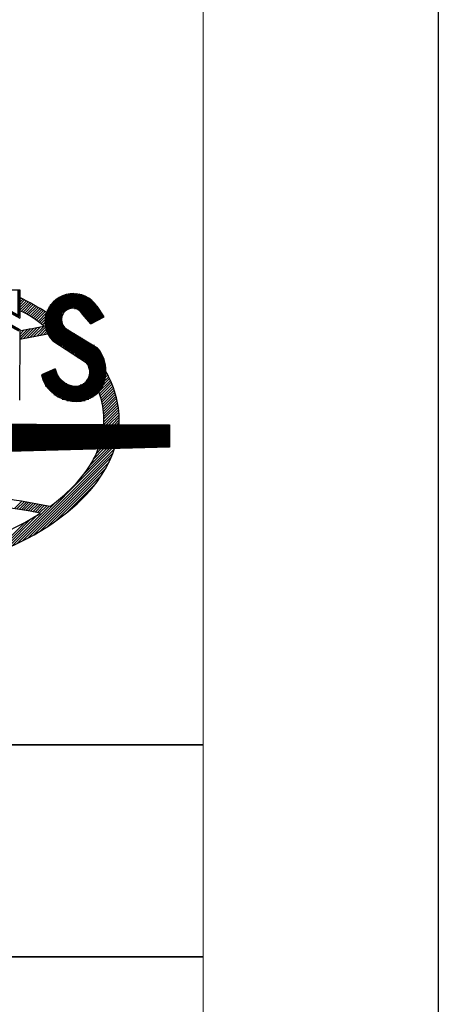
# Model space of a CAD drawing. Units: millimetres. Extents: x 352 to 722848, y -176 to 347747.
# Drawn here: x 88671 to 90580, y 8513 to 12999 of the extents above; entities that cross this region are included whole.
import ezdxf
from ezdxf.enums import TextEntityAlignment as Align

# ---------------------------------------------------------------- set-up
doc = ezdxf.new("R2010")
doc.units = ezdxf.units.MM
doc.header["$LTSCALE"] = 1000
doc.layers.get('0').update_dxf_attribs({"color": 8, "lineweight": 5})
for name, color, linetype, lineweight in [('BORDER A1H-HI-PROCESS$0$Border_Line', 4, 'Continuous', 15), ('BORDER A1H-HI-PROCESS$0$GEN_TitleBlock', 7, 'Continuous', 13), ('LOGO', 254, 'Continuous', 13), ('Text', 1, 'Continuous', 9), ('TITLE', 7, 'Continuous', 0)]:
    doc.layers.add(name, color=color, linetype=linetype, lineweight=lineweight)
for name, color, linetype in [('BORDER A1H-HI-PROCESS$0$NOC_GEN_TITLE', 7, 'Continuous'), ('GT_7', 7, 'Continuous'), ('new', 1, 'Continuous')]:
    doc.layers.add(name, color=color, linetype=linetype)
doc.styles.add('ARIAL_1', font='arial.ttf', dxfattribs={"width": 0.666667, "height": 30})

# ---------------------------------------------------------------- blocks, each defined once
blk = doc.blocks.new('BORDER A1H-HI-PROCESS$0$NOC-QA_BORDER_A1H_01_A')
blk.add_lwpolyline([(-831, -10), (10, -10), (10, 584), (-831, 584)], close=True)
at = {"layer": 'BORDER A1H-HI-PROCESS$0$Border_Line'}
blk.add_lwpolyline([(-811, 0), (0, 0), (0, 574), (-811, 574)], close=True, dxfattribs=at)
blk = doc.blocks.new('IDL')
at = {"layer": 'GT_7', "color": 5, "flags": 128}
for points, const_width in [([(43.368, 11.772), (43.368, 12.91)], 0.106), ([(46.325, 12.578), (44.498, 11.659)], 0.106), ([(46.22, 12.634), (44.516, 11.776)], 0.106), ([(46.101, 12.683), (44.549, 11.902)], 0.106), ([(45.985, 12.717), (44.592, 12.016)], 0.106), ([(45.85, 12.741), (44.653, 12.139)], 0.106), ([(45.725, 12.75), (44.721, 12.245)], 0.106), ([(45.601, 12.746), (44.798, 12.342)], 0.0455), ([(45.449, 12.709), (44.922, 12.444)], 0.0455), ([(45.292, 12.678), (45.036, 12.55)], 0.0455), ([(46.389, 12.537), (45.549, 12.114)], 0.0455), ([(43.396, 11.788), (42.605, 12.223)], 0.106), ([(46.452, 12.49), (45.729, 12.126)], 0.106), ([(46.538, 12.416), (45.876, 12.083)], 0.106), ([(46.58, 12.373), (45.935, 12.049)], 0.106), ([(46.619, 12.329), (45.985, 12.01)], 0.106), ([(46.656, 12.284), (46.027, 11.968)], 0.106), ([(46.69, 12.238), (46.062, 11.922)], 0.106), ([(46.723, 12.191), (46.093, 11.873)], 0.106), ([(46.755, 12.143), (46.13, 11.829)], 0.106), ([(46.788, 12.096), (46.168, 11.784)], 0.106), ([(45.257, 11.889), (44.494, 11.505)], 0.106), ([(45.204, 11.745), (44.505, 11.393)], 0.106), ([(45.196, 11.677), (44.515, 11.334)], 0.106), ([(45.373, 12.025), (44.494, 11.583)], 0.0455), ([(46.82, 12.049), (46.205, 11.74)], 0.106), ([(46.852, 12.002), (46.243, 11.695)], 0.106), ([(46.885, 11.954), (46.281, 11.65)], 0.106), ([(46.925, 11.892), (46.327, 11.59)], 0.106), ([(46.958, 11.844), (46.364, 11.546)], 0.106), ([(43.396, 11.189), (42.604, 11.623)], 0.106), ([(45.2, 11.589), (44.534, 11.253)], 0.106), ([(45.224, 11.493), (44.564, 11.161)], 0.106), ([(45.258, 11.418), (44.595, 11.085)], 0.106), ([(45.309, 11.346), (44.635, 11.007)], 0.106), ([(45.369, 11.288), (44.676, 10.939)], 0.106), ([(45.444, 11.237), (44.722, 10.874)], 0.106), ([(45.524, 11.189), (44.773, 10.811)], 0.106), ([(45.608, 11.137), (44.834, 10.748)], 0.106), ([(45.695, 11.084), (44.918, 10.694)], 0.106), ([(45.774, 11.036), (44.995, 10.644)], 0.106), ([(45.858, 10.985), (45.076, 10.591)], 0.106), ([(45.927, 10.943), (45.143, 10.548)], 0.106), ([(46.014, 10.89), (45.281, 10.521)], 0.106), ([(46.101, 10.837), (45.364, 10.465)], 0.106), ([(46.601, 10.532), (45.253, 10.527)], 0.106), ([(46.732, 10.435), (45.318, 10.435)], 0.106), ([(46.192, 10.781), (45.438, 10.401)], 0.106), ([(46.293, 10.72), (45.608, 10.375)], 0.106), ([(46.365, 10.675), (45.678, 10.329)], 0.106), ([(46.459, 10.618), (45.769, 10.271)], 0.106), ([(46.8, 10.347), (45.453, 10.347)], 0.106), ([(46.864, 10.252), (45.6, 10.252)], 0.106), ([(46.923, 10.147), (45.763, 10.147)], 0.106), ([(46.962, 10.064), (45.892, 10.064)], 0.106), ([(46.997, 9.976), (46.026, 9.976)], 0.106), ([(47.026, 9.887), (46.166, 9.887)], 0.106), ([(47.048, 9.802), (46.272, 9.802)], 0.106), ([(47.064, 9.723), (46.324, 9.723)], 0.106), ([(47.077, 9.625), (46.367, 9.625)], 0.106), ([(47.082, 9.569), (46.383, 9.569)], 0.106), ([(45.093, 9.192), (44.375, 9.192)], 0.106), ([(45.032, 9.287), (44.447, 9.289)], 0.106), ([(44.986, 9.384), (44.66, 9.385)], 0.106), ([(44.958, 9.461), (44.84, 9.463)], 0.106), ([(45.054, 9.249), (44.882, 9.249)], 0.106), ([(47.061, 9.192), (46.35, 9.192)], 0.106), ([(47.07, 9.249), (46.371, 9.249)], 0.106), ([(47.075, 9.285), (46.381, 9.285)], 0.106), ([(47.081, 9.341), (46.392, 9.341)], 0.106), ([(47.085, 9.512), (46.393, 9.512)], 0.106), ([(47.086, 9.455), (46.398, 9.455)], 0.106), ([(47.084, 9.398), (46.398, 9.398)], 0.106), ([(45.138, 9.135), (44.395, 9.135)], 0.106), ([(45.191, 9.078), (44.418, 9.078)], 0.106), ([(45.255, 9.022), (44.443, 9.022)], 0.106), ([(45.334, 8.965), (44.472, 8.965)], 0.106), ([(45.507, 8.851), (44.491, 8.851)], 0.106), ([(45.435, 8.908), (44.504, 8.908)], 0.106), ([(46.921, 8.794), (44.579, 8.794)], 0.106), ([(46.89, 8.738), (44.622, 8.738)], 0.106), ([(46.95, 8.851), (45.98, 8.851)], 0.106), ([(46.977, 8.908), (46.109, 8.908)], 0.106), ([(47, 8.965), (46.183, 8.965)], 0.106), ([(47.026, 9.022), (46.242, 9.022)], 0.106), ([(47.035, 9.078), (46.287, 9.078)], 0.106), ([(47.049, 9.135), (46.323, 9.135)], 0.106), ([(46.857, 8.681), (44.671, 8.681)], 0.106), ([(46.816, 8.624), (44.724, 8.624)], 0.106), ([(46.763, 8.567), (44.784, 8.567)], 0.106), ([(46.684, 8.494), (44.871, 8.494)], 0.106), ([(46.544, 8.39), (45.026, 8.39)], 0.106), ([(46.368, 8.293), (45.226, 8.293)], 0.106), ([(46.207, 8.233), (45.418, 8.233)], 0.106), ([(49.783, 7.025), (29.989, 7.125)], 0.106), ([(49.784, 6.962), (29.99, 7.063)], 0.106), ([(49.784, 7.123), (29.99, 7.224)], 0.106), ([(49.753, 6.834), (28.573, 6.267)], 0.106), ([(49.774, 6.568), (28.61, 6.675)], 0.106), ([(49.783, 6.659), (28.619, 6.766)], 0.106), ([(49.783, 6.764), (28.621, 6.871)], 0.106), ([(49.783, 6.863), (28.623, 6.971)], 0.106), ([(49.728, 6.736), (28.661, 6.169)], 0.106), ([(49.429, 6.354), (28.265, 6.461)], 0.106), ([(49.466, 6.47), (28.302, 6.578)], 0.106), ([(49.78, 6.547), (28.601, 5.979)], 0.106), ([(49.78, 6.461), (28.601, 5.893)], 0.106), ([(49.782, 6.632), (28.603, 6.064)], 0.106), ([(49.78, 6.373), (28.63, 5.823)], 0.106), ([(49.793, 6.26), (28.63, 6.368)], 0.106), ([(49.78, 6.292), (29.238, 5.741)], 0.106)]:
    blk.add_lwpolyline(points, dxfattribs=dict(at, const_width=const_width))
at = {"layer": 'new', "color": 5}
for p, q in [((42.58, 12.91), (43.422, 12.91)), ((43.422, 12.91), (43.421, 11.714)), ((42.579, 12.176), (43.421, 11.714)), ((47.017, 11.762), (46.707, 12.215)), ((47.017, 11.762), (46.707, 12.215)), ((46.438, 11.464), (46.089, 11.877)), ((46.438, 11.464), (46.089, 11.877)), ((46.438, 11.464), (47.017, 11.762)), ((46.438, 11.464), (47.017, 11.762)), ((42.579, 11.697), (43.421, 11.235)), ((43.421, 11.235), (43.419, 8.233)), ((45.403, 11.262), (46.7, 10.471)), ((45.403, 11.262), (46.7, 10.471)), ((44.832, 10.749), (46.248, 9.833)), ((44.832, 10.749), (46.248, 9.833)), ((44.932, 9.567), (44.343, 9.301)), ((44.932, 9.567), (44.343, 9.301))]:
    blk.add_line(p, q, dxfattribs=at)
at = {"layer": 'new', "color": 4}
for p, q in [((43.422, 12.507), (43.477, 12.563)), ((43.422, 12.393), (43.553, 12.525)), ((43.422, 12.279), (43.629, 12.486)), ((43.422, 12.165), (43.704, 12.447)), ((43.422, 12.051), (43.778, 12.408)), ((43.484, 12), (43.852, 12.368)), ((43.563, 11.964), (43.926, 12.328)), ((43.639, 11.927), (43.999, 12.287)), ((43.714, 11.888), (44.072, 12.246)), ((43.788, 11.848), (44.144, 12.204)), ((43.86, 11.806), (44.216, 12.162)), ((43.93, 11.763), (44.288, 12.12)), ((44, 11.718), (44.359, 12.077)), ((44.068, 11.672), (44.43, 12.034)), ((44.135, 11.625), (44.5, 11.99)), ((44.2, 11.577), (44.564, 11.94)), ((44.265, 11.528), (44.536, 11.799)), ((43.587, 10.849), (44.028, 11.291)), ((43.726, 10.874), (44.17, 11.318)), ((43.865, 10.9), (44.312, 11.347)), ((44.005, 10.926), (44.455, 11.376)), ((44.146, 10.952), (44.524, 11.33)), ((44.329, 11.478), (44.509, 11.657)), ((44.392, 11.427), (44.481, 11.515)), ((43.421, 10.911), (43.746, 11.236)), ((43.421, 11.025), (43.605, 11.21)), ((43.421, 11.139), (43.466, 11.184)), ((43.448, 10.825), (43.887, 11.263)), ((44.287, 10.979), (44.551, 11.244)), ((44.428, 11.007), (44.579, 11.158)), ((44.57, 11.035), (44.606, 11.071)), ((46.9, 8.922), (47.203, 9.224)), ((46.963, 9.098), (47.164, 9.3)), ((47.025, 9.275), (47.125, 9.374)), ((46.784, 8.578), (47.276, 9.07)), ((46.814, 8.493), (47.311, 8.991)), ((46.838, 8.745), (47.24, 9.148)), ((46.842, 8.408), (47.344, 8.91)), ((46.869, 8.321), (47.377, 8.829)), ((46.894, 8.232), (47.408, 8.746)), ((46.916, 8.141), (47.437, 8.661)), ((46.937, 8.047), (47.465, 8.575)), ((46.955, 7.952), (47.491, 8.488)), ((46.971, 7.854), (47.516, 8.398)), ((46.984, 7.753), (47.539, 8.308)), ((46.994, 7.649), (47.56, 8.215)), ((47.001, 7.542), (47.58, 8.12)), ((47.004, 7.431), (47.597, 8.023)), ((46.998, 7.197), (47.625, 7.823)), ((47.004, 7.316), (47.612, 7.925)), ((47.105, 7.19), (47.635, 7.72)), ((47.219, 7.19), (47.642, 7.613)), ((47.332, 7.189), (47.647, 7.504)), ((47.445, 7.188), (47.649, 7.392)), ((47.559, 7.188), (47.647, 7.276)), ((43.313, 2.144), (47.341, 6.172)), ((43.538, 2.256), (47.451, 6.168)), ((43.775, 2.379), (47.389, 5.993)), ((46.159, 5.104), (47.224, 6.169)), ((46.415, 5.474), (47.107, 6.166)), ((46.571, 5.744), (46.989, 6.163)), ((46.682, 5.969), (46.872, 6.16)), ((44.027, 2.517), (47.313, 5.803)), ((44.299, 2.675), (47.217, 5.593)), ((44.599, 2.861), (47.092, 5.354)), ((44.947, 3.095), (46.921, 5.069)), ((45.397, 3.431), (46.646, 4.68)), ((43.097, 2.042), (44.97, 3.915)), ((43.199, 3.625), (43.508, 3.935)), ((43.297, 3.609), (43.606, 3.919)), ((43.394, 3.593), (43.704, 3.902)), ((43.492, 3.577), (43.801, 3.886)), ((43.589, 3.56), (43.898, 3.869)), ((43.687, 3.544), (43.995, 3.852)), ((43.784, 3.527), (44.092, 3.835)), ((43.881, 3.51), (44.189, 3.818)), ((43.977, 3.493), (44.285, 3.8)), ((44.074, 3.475), (44.381, 3.783)), ((44.171, 3.458), (44.478, 3.765)), ((42.688, 1.861), (44.195, 3.368)), ((42.889, 1.949), (44.67, 3.729)), ((44.267, 3.44), (44.574, 3.747)), ((42.303, 1.704), (43.635, 3.037)), ((42.493, 1.78), (43.901, 3.189))]:
    blk.add_line(p, q, dxfattribs=at)
at = {"layer": 'new', "color": 5}
blk.add_lwpolyline([(28.443, -4.292), (27.453, -4.286), (26.778, 4.562, 0.390932), (25.498, 5.753), (19.145, 5.778), (19.147, 6.714), (24.995, 6.837, 0.599727), (25.51, 7.851), (21.112, 14.129), (21.673, 14.666), (26.332, 9.165, 0.641977), (27.461, 9.481), (28.561, 16.475), (29.285, 16.475), (28.708, 8.55, 0.497171), (29.993, 7.277), (49.785, 7.177), (49.782, 6.238), (29.816, 5.701, 0.403414), (28.558, 4.429)], format="xyb", close=True, dxfattribs=at)
at = {"layer": 'new', "color": 5, "const_width": 0.0516}
for points in [[(46.427, 11.487), (47, 11.782)], [(46.427, 11.487), (47, 11.782)], [(44.354, 9.278), (44.933, 9.538)], [(44.363, 9.241), (44.942, 9.501)]]:
    blk.add_lwpolyline(points, dxfattribs=at)
at = {"layer": 'new', "color": 5}
for centre, radius, start, end in [((45.703, 11.543), 1.208, 33.8152, 159.4291), ((45.703, 11.543), 1.208, 33.8152, 159.4291), ((45.67, 11.655), 0.475, 27.9437, 235.774), ((45.67, 11.655), 0.475, 27.9437, 235.774), ((45.616, 11.553), 1.122, 158.3295, 225.7179), ((45.616, 11.553), 1.122, 158.3295, 225.7179), ((45.584, 9.466), 1.502, 328.4321, 42.0072), ((45.584, 9.466), 1.502, 328.4321, 42.0072), ((45.789, 9.43), 0.61, 256.6514, 41.5295), ((45.789, 9.43), 0.61, 256.6514, 41.5295), ((45.762, 9.654), 1.462, 193.9466, 257.2185), ((45.762, 9.654), 1.462, 193.9466, 257.2185), ((45.826, 9.727), 0.908, 190.1936, 258.6985), ((45.826, 9.727), 0.908, 190.1936, 258.6985), ((45.815, 9.514), 1.34, 253.6971, 321.5215), ((45.815, 9.514), 1.34, 253.6971, 321.5215)]:
    blk.add_arc(centre, radius, start, end, dxfattribs=at)
at = {"layer": 'new', "color": 4}
for centre, radius, start, end in [((34.565, 59.649), 49.276, 280.3539, 281.6387), ((34.488, 61.714), 51.672, 279.9553, 281.3029), ((34.916, -47.878), 52.521, 79.249, 90.0251), ((34.884, -47.555), 51.851, 79.5397, 89.9902)]:
    blk.add_arc(centre, radius, start, end, dxfattribs=at)
for start_param, end_param in [(10.13149, 10.259096), (9.395319, 9.721615), (7.346282, 9.250131)]:
    blk.add_ellipse((34.775, 7.394), major_axis=(-12.874, 0), ratio=0.544835, start_param=start_param, end_param=end_param, dxfattribs=at)
blk.add_open_spline([(44.454, 11.376), (44.156, 11.625), (43.828, 11.859), (43.422, 12.026)], degree=3, dxfattribs=at)
for points, knots in [([(46.998, 7.191), (47.02, 7.539), (46.985, 7.887), (46.861, 8.353), (46.824, 8.469), (46.781, 8.586)], [3.1067099, 3.1067099, 3.1067099, 3.1067099, 3.2860012, 3.2860012, 3.3453324, 3.3453324, 3.3453324, 3.3453324]), ([(44.713, 3.721), (44.965, 3.904), (45.197, 4.094), (45.864, 4.706), (46.224, 5.145), (46.594, 5.776), (46.687, 5.966), (46.762, 6.157)], [2.5006877, 2.5006877, 2.5006877, 2.5006877, 2.6057548, 2.6057548, 2.8325036, 2.8325036, 2.9299614, 2.9299614, 2.9299614, 2.9299614]), ([(34.893, 1.025), (35.548, 1.028), (36.203, 1.06), (38.039, 1.228), (39.199, 1.431), (41.354, 2.007), (42.349, 2.379), (43.604, 3.01), (43.965, 3.217), (44.298, 3.434)], [1.5802307, 1.5802307, 1.5802307, 1.5802307, 1.7371698, 1.7371698, 2.0266982, 2.0266982, 2.3162265, 2.3162265, 2.4450874, 2.4450874, 2.4450874, 2.4450874])]:
    blk.add_open_spline(points, degree=3, knots=knots, dxfattribs=at)
blk = doc.blocks.new('HIA12')
at = {"layer": 'BORDER A1H-HI-PROCESS$0$Border_Line', "linetype": 'Continuous', "lineweight": 13}
blk.add_line((831, 584), (831, 10), dxfattribs=at)
at = {"layer": 'BORDER A1H-HI-PROCESS$0$GEN_TitleBlock', "lineweight": 35}
for p, q in [((662, 92), (831, 92)), ((662, 83), (831, 83))]:
    blk.add_line(p, q, dxfattribs=at)
at = {"layer": 'BORDER A1H-HI-PROCESS$0$NOC_GEN_TITLE', "zscale": 0.009999999999999998}
blk.add_blockref('BORDER A1H-HI-PROCESS$0$NOC-QA_BORDER_A1H_01_A', (831, 10), dxfattribs=at)
at = {"layer": 'LOGO', "color": 1, "linetype": 'Continuous', "lineweight": 0}
blk.add_blockref('IDL', (779.786, 98.409), dxfattribs=at)
at = {"layer": 'TITLE', "color": 7, "style": 'ARIAL_1'}
for tag, p in [('DESCRIPTION_6', (725.514, 174.875)), ('DESCRIPTION_5', (725.514, 167.616)), ('DESCRIPTION_4', (725.513, 159.318)), ('DESCRIPTION_3', (725.493, 151.644)), ('DESCRIPTION_2', (725.511, 143.346)), ('DESCRIPTION_1', (725.49, 135.88))]:
    blk.add_attdef(tag, p, '', height=1.991, dxfattribs=at)
for tag, p in [('CHECK_6A', (776.312, 174.895)), ('RESP_6', (798.321, 174.464)), ('APPRO_6', (820.889, 174.439)), ('REV_6', (667.04, 174.405)), ('DATE_6', (685.389, 174.168)), ('REV_5', (667.04, 166.946)), ('DATE_5', (685.389, 167.208)), ('APPRO_5', (820.889, 166.933)), ('CHECK_5A', (776.312, 166.734)), ('RESP_5', (798.321, 166.849)), ('APPRO_4', (820.889, 159.427)), ('DATE_4', (685.389, 159.347)), ('CHECK_4A', (776.312, 159.219)), ('RESP_4', (798.321, 159.36)), ('REV_4', (667.04, 158.91)), ('DATE_3', (685.389, 151.57)), ('REV_3', (667.04, 151.039)), ('CHECK_3A', (776.312, 151.057)), ('RESP_3', (798.321, 150.857)), ('APPRO_3', (820.889, 150.893)), ('REV_2', (667.04, 143.168)), ('DATE_2', (685.389, 143.221)), ('CHECK_2A', (776.312, 143.283)), ('APPRO_2', (820.889, 143.387)), ('RESP_2', (798.321, 142.688)), ('REV_1', (667.04, 135.627)), ('RESP_1', (798.321, 135.755)), ('APPRO_1', (820.889, 135.64)), ('DATE_1', (685.389, 135.299)), ('CHECK_1A', (776.312, 135.251))]:
    blk.add_attdef(tag, text='', height=1.991, dxfattribs=at).set_placement(p, align=Align.CENTER)
for tag, height, p in [('TITLE_1', 3.484, (730.268, 68.523)), ('TITLE_2', 3.484, (730.268, 60.801)), ('TITLE_3', 3.484, (730.268, 53.08)), ('DISCIPLINE_1', 3.484, (730.268, 39.662)), ('REV_NUMBER', 2.488, (730.741, 30.89)), ('STATUS', 2.488, (821.126, 30.799))]:
    blk.add_attdef(tag, text='', height=height, dxfattribs=at).set_placement(p, align=Align.MIDDLE_CENTER)
for tag, p in [('FORMAT', (681.457, 30.912)), ('SCALE', (775.613, 30.731)), ('DOCUMENT_NUMBER', (723.457, 22.817))]:
    blk.add_attdef(tag, text='', height=2.488, dxfattribs=at).set_placement(p, align=Align.MIDDLE_LEFT)

msp = doc.modelspace()

# ---------------------------------------------------------------- block references
at = {"layer": 'Text', "color": 8, "linetype": 'Continuous', "lineweight": 0, "xscale": 107.2865941223721, "yscale": 107.2865941223721, "zscale": 107.2865941223721}
msp.add_blockref('HIA12', (352, -175.6), dxfattribs=at)

doc.saveas('drawing.dxf')
